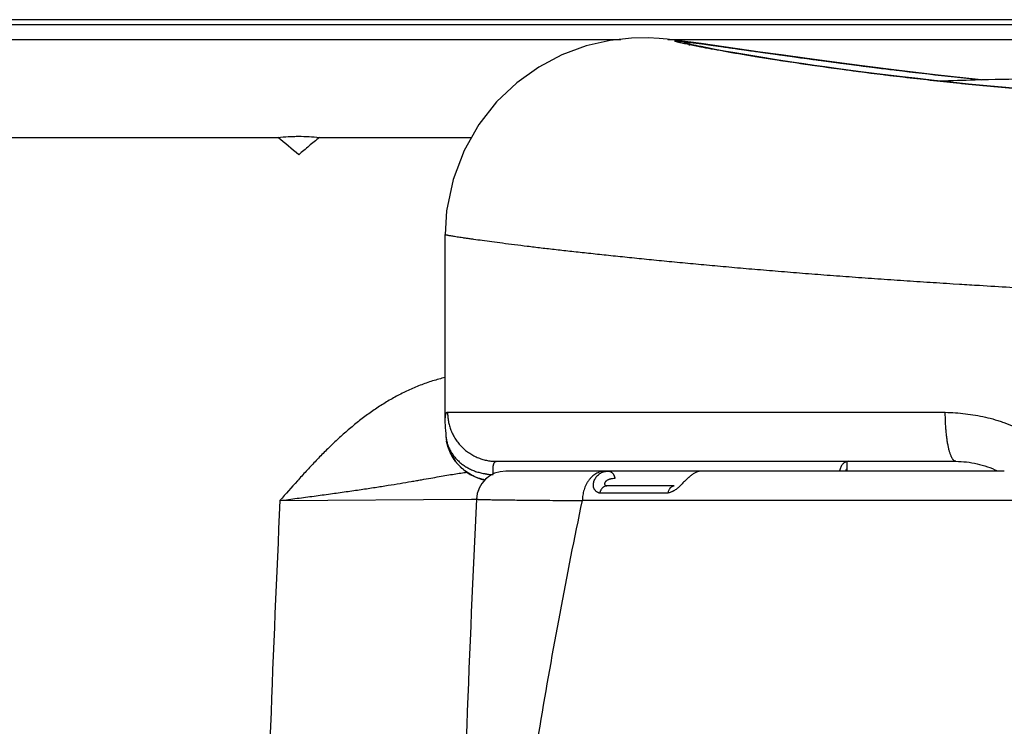
# Model space of a CAD drawing. Units: millimetres. Extents: x 0 to 1189, y 0 to 841.
# Drawn here: x 942 to 947, y 350 to 353 of the extents above; entities that cross this region are included whole.
import ezdxf

# ---------------------------------------------------------------- set-up
doc = ezdxf.new("R2010")
doc.units = ezdxf.units.MM
doc.header["$LTSCALE"] = 65.395
doc.layers.add('7_ALL_FEATURES', color=7, linetype='CONTINUOUS')

msp = doc.modelspace()

# ---------------------------------------------------------------- linework, layer by layer
at = {"layer": '7_ALL_FEATURES', "color": 7, "linetype": 'Continuous'}
for p, q in [((952.8927, 353.4653), (940.7884, 353.4653)), ((952.8285, 353.4391), (940.7884, 353.4391)), ((945.8857, 351.1653), (945.8857, 351.2128))]:
    msp.add_line(p, q, dxfattribs=at)
at = {"layer": '7_ALL_FEATURES', "color": 6, "linetype": 'Continuous'}
for p, q in [((940.7884, 353.3653), (944.731, 353.3653)), ((944.9702, 353.3653), (952.5306, 353.3653)), ((945.1387, 353.326), (945.0825, 353.3373)), ((945.1081, 353.3346), (945.1416, 353.3277)), ((945.442, 353.3005), (945.1399, 353.3436)), ((945.1433, 353.3426), (945.1607, 353.3402)), ((945.2122, 353.3142), (945.1731, 353.3216)), ((945.2585, 353.3057), (945.2122, 353.3142)), ((945.3123, 353.2962), (945.2585, 353.3057)), ((945.3741, 353.2857), (945.3123, 353.2962)), ((945.4448, 353.274), (945.3741, 353.2857)), ((945.4439, 353.3001), (945.6039, 353.2776)), ((945.5251, 353.2613), (945.4448, 353.274)), ((945.6039, 353.2776), (945.6913, 353.2656)), ((945.9965, 353.2255), (946.0503, 353.2188)), ((946.3988, 353.1775), (946.4638, 353.1703)), ((946.4638, 353.1703), (946.5712, 353.1588)), ((940.7884, 352.8653), (942.9828, 352.8653)), ((943.1941, 352.8653), (943.9693, 352.8653)), ((943.8357, 351.4192), (943.8357, 352.3717)), ((946.4257, 352.1203), (946.4575, 352.1183)), ((943.8476, 351.4653), (946.3854, 351.4653)), ((943.8382, 351.3653), (943.8357, 351.4192)), ((943.8383, 351.3644), (943.8388, 351.3463)), ((944.0967, 351.2153), (946.4392, 351.2153)), ((946.6859, 351.1653), (944.1444, 351.1653)), ((945.8489, 351.177), (945.8458, 351.1671)), ((945.0032, 351.0903), (944.6602, 351.0903)), ((942.9932, 351.0153), (943.9695, 351.0222)), ((943.9695, 351.0222), (943.9946, 351.0224)), ((949.6364, 351.0153), (944.535, 351.0153)), ((944.9717, 351.0528), (944.6235, 351.0528))]:
    msp.add_line(p, q, dxfattribs=at)
for points in [[(945.1399, 353.3436), (945.0886, 353.3507), (945.0442, 353.3566), (945.0049, 353.3614), (944.968, 353.3655), (944.9272, 353.3692), (944.8712, 353.3722), (944.7846, 353.3711), (944.6761, 353.3594), (944.5548, 353.3318), (944.431, 353.2864), (944.3126, 353.2242), (944.2005, 353.1442), (944.0974, 353.0463), (944.0066, 352.9309), (943.9315, 352.7988), (943.8756, 352.6515), (943.8429, 352.4909), (943.8357, 352.3717)], [(945.1731, 353.3216), (945.1406, 353.328), (945.1267, 353.3308), (945.1144, 353.3333), (945.1037, 353.3356), (945.0944, 353.3377), (945.0867, 353.3395), (945.0804, 353.341), (945.0758, 353.3421), (945.0729, 353.3429), (945.0726, 353.343)], [(946.5686, 353.1592), (946.5526, 353.1608), (946.3337, 353.1849), (946.1373, 353.2081), (945.9622, 353.2299), (945.8067, 353.2502), (945.6692, 353.2688), (945.5481, 353.2855), (945.442, 353.3005)], [(946.9015, 353.1016), (946.7959, 353.1104), (946.6943, 353.1194), (946.5967, 353.1284), (946.5031, 353.1376), (946.4135, 353.1467), (946.3279, 353.1559), (946.2461, 353.165), (946.168, 353.174), (946.0934, 353.1829), (946.0223, 353.1917), (945.9547, 353.2003), (945.8904, 353.2087), (945.8294, 353.2169), (945.7715, 353.2249), (945.7166, 353.2326), (945.6647, 353.2402), (945.6155, 353.2475), (945.5689, 353.2545), (945.5251, 353.2613)]]:
    msp.add_lwpolyline(points, dxfattribs=at)
for centre, radius, start, end in [((945.659, 356.1041), 2.8262, 258.0824, 258.2308), ((945.504, 355.1983), 1.9053, 257.8471, 258.0058), ((940.4296, 349.7043), 4.0633, 49.1269, 51.0713), ((944.0881, 351.3653), 0.25, 184.3655, 258.9393), ((944.1444, 351.0153), 0.15, 90, 177.2907), ((944.0476, 351.0403), 0.05, 140.3485, 152.8381), ((1063.5857, 345.3653), 120.7249, 177.317529, 178.409865), ((1063.5857, 345.3653), 119.7249, 177.291723, 178.394599)]:
    msp.add_arc(centre, radius, start, end, dxfattribs=at)
for points, knots in [([(945.0754, 353.3388), (945.0708, 353.3398), (945.0621, 353.3416), (945.0499, 353.3443), (945.0407, 353.3464), (945.034, 353.348), (945.0296, 353.3491), (945.0255, 353.3501), (945.0218, 353.3511), (945.0185, 353.352), (945.0156, 353.3528), (945.013, 353.3536), (945.0108, 353.3543), (945.009, 353.355), (945.0077, 353.3555), (945.0069, 353.3559), (945.0064, 353.3561), (945.006, 353.3564), (945.0057, 353.3566), (945.0055, 353.3568), (945.0054, 353.357), (945.0054, 353.3572), (945.0055, 353.3574), (945.0057, 353.3575), (945.006, 353.3576), (945.0064, 353.3577), (945.0068, 353.3578), (945.0074, 353.3579), (945.0083, 353.358), (945.0098, 353.358), (945.0118, 353.358), (945.0141, 353.3579), (945.0169, 353.3578), (945.02, 353.3576), (945.0235, 353.3573), (945.029, 353.3569), (945.0333, 353.3564), (945.0362, 353.3561)], [0, 0, 0, 0, 0.13493, 0.255482, 0.361609, 0.409247, 0.453262, 0.493649, 0.530402, 0.563518, 0.592993, 0.618828, 0.641024, 0.659589, 0.674538, 0.680669, 0.685916, 0.690295, 0.693832, 0.696583, 0.698667, 0.700351, 0.702099, 0.704337, 0.707286, 0.711044, 0.715658, 0.721155, 0.72755, 0.743069, 0.762268, 0.785166, 0.811763, 0.842056, 0.876035, 0.913693, 1, 1, 1, 1]), ([(945.0362, 353.3561), (945.0428, 353.3555), (945.0575, 353.3538), (945.082, 353.3508), (945.1111, 353.347), (945.132, 353.3442), (945.1433, 353.3426)], [0, 0, 0, 0, 0.183821, 0.412143, 0.684395, 1, 1, 1, 1]), ([(945.085, 353.3478), (945.0822, 353.3482), (945.0781, 353.3486), (945.0729, 353.3491), (945.0695, 353.3494), (945.0664, 353.3496), (945.0636, 353.3498), (945.0611, 353.3499), (945.0589, 353.35), (945.0571, 353.35), (945.0558, 353.35), (945.0549, 353.35), (945.0543, 353.3499), (945.0538, 353.3498), (945.0534, 353.3498), (945.0531, 353.3497), (945.0529, 353.3496), (945.0527, 353.3494), (945.0526, 353.3493), (945.0526, 353.3491), (945.0527, 353.349), (945.0529, 353.3488), (945.0531, 353.3486), (945.0535, 353.3484), (945.0539, 353.3482), (945.0544, 353.348), (945.0552, 353.3476), (945.0564, 353.3472), (945.0581, 353.3466), (945.0601, 353.346), (945.0624, 353.3453), (945.065, 353.3446), (945.068, 353.3438), (945.0713, 353.3429), (945.0762, 353.3417), (945.0833, 353.34), (945.0927, 353.3379), (945.0994, 353.3364), (945.1029, 353.3357)], [0, 0, 0, 0, 0.100094, 0.144458, 0.185028, 0.221799, 0.254769, 0.283936, 0.309301, 0.33087, 0.348659, 0.356148, 0.362708, 0.368349, 0.373086, 0.376947, 0.37998, 0.382285, 0.38409, 0.385827, 0.387972, 0.390799, 0.394432, 0.398928, 0.404316, 0.410613, 0.41783, 0.435042, 0.455986, 0.480675, 0.509117, 0.541314, 0.577267, 0.616976, 0.660439, 0.758627, 0.871819, 1, 1, 1, 1]), ([(945.1368, 353.3416), (945.1272, 353.3428), (945.1135, 353.3446), (945.0962, 353.3466), (945.0886, 353.3475), (945.085, 353.3478)], [0, 0, 0, 0, 0.558733, 0.794038, 1, 1, 1, 1]), ([(946.5617, 353.1586), (946.5202, 353.1629), (946.4384, 353.1717), (946.2791, 353.1896), (946.1244, 353.2081), (945.9745, 353.2269), (945.8682, 353.2406), (945.7671, 353.254), (945.6435, 353.2707), (945.5278, 353.2868), (945.4202, 353.302), (945.3494, 353.312), (945.2857, 353.3211), (945.2294, 353.329), (945.1806, 353.3358), (945.1506, 353.3398), (945.1368, 353.3416)], [0, 0, 0, 0, 0.087031, 0.171884, 0.334699, 0.412482, 0.487272, 0.558451, 0.625534, 0.747686, 0.802421, 0.852341, 0.897114, 0.936694, 0.97104, 1, 1, 1, 1]), ([(946.7816, 353.1106), (946.6906, 353.1184), (946.5553, 353.1309), (946.3772, 353.1492), (946.2482, 353.1633), (946.1232, 353.1778), (945.966, 353.1971), (945.8158, 353.217), (945.6731, 353.2373), (945.5753, 353.2518), (945.4842, 353.266), (945.4003, 353.2795), (945.3237, 353.2924), (945.2549, 353.3044), (945.1941, 353.3154), (945.1562, 353.3226), (945.1387, 353.326)], [0, 0, 0, 0, 0.165398, 0.245792, 0.324166, 0.40016, 0.473462, 0.610877, 0.674434, 0.734187, 0.789858, 0.841224, 0.888101, 0.930311, 0.967671, 1, 1, 1, 1]), ([(945.1416, 353.3277), (945.1495, 353.3261), (945.1663, 353.3228), (945.2034, 353.3157), (945.2563, 353.306), (945.3272, 353.2935), (945.4078, 353.2799), (945.4981, 353.2654), (945.6355, 353.2442), (945.8267, 353.2167), (946.0761, 353.1844), (946.2991, 353.1586), (946.4874, 353.139), (946.6346, 353.1247), (946.7848, 353.1112), (946.8859, 353.1028), (946.9368, 353.0988)], [0, 0, 0, 0, 0.013395, 0.02833, 0.062622, 0.102462, 0.147582, 0.198155, 0.253863, 0.378054, 0.518166, 0.670508, 0.750067, 0.831898, 0.915503, 1, 1, 1, 1]), ([(945.1607, 353.3402), (945.1801, 353.3376), (945.2217, 353.3317), (945.2883, 353.3222), (945.3634, 353.3115), (945.4162, 353.304), (945.4439, 353.3001)], [0, 0, 0, 0, 0.204859, 0.44064, 0.706156, 1, 1, 1, 1]), ([(945.6913, 353.2656), (945.7154, 353.2624), (945.8171, 353.2486), (945.9188, 353.2354), (945.9965, 353.2255)], [0, 0, 0, 0, 0.236591, 1, 1, 1, 1]), ([(946.0503, 353.2188), (946.0784, 353.2153), (946.1945, 353.201), (946.3107, 353.1874), (946.3988, 353.1775)], [0, 0, 0, 0, 0.241567, 1, 1, 1, 1]), ([(942.9828, 352.8653), (943.0003, 352.8673), (943.0267, 352.8695), (943.0619, 352.871), (943.0973, 352.8715), (943.1414, 352.8703), (943.1766, 352.8673), (943.1941, 352.8653)], [0, 0, 0, 0, 0.249589, 0.374756, 0.500012, 0.750415, 1, 1, 1, 1]), ([(943.1941, 352.8653), (943.1763, 352.8508), (943.1497, 352.8289), (943.1147, 352.7993), (943.0973, 352.7844), (943.0886, 352.7769)], [0, 0, 0, 0, 0.499998, 0.749999, 1, 1, 1, 1]), ([(943.8357, 352.3717), (943.8357, 352.3716), (943.8359, 352.3714), (943.8362, 352.3712), (943.8365, 352.371), (943.8369, 352.3708), (943.8374, 352.3706), (943.838, 352.3703), (943.839, 352.37), (943.8405, 352.3696), (943.8435, 352.3688), (943.8481, 352.3678), (943.8548, 352.3665), (943.863, 352.365), (943.8726, 352.3634), (943.8837, 352.3616), (943.8963, 352.3597), (943.9103, 352.3576), (943.9258, 352.3553), (943.9427, 352.3529), (943.961, 352.3503), (943.9883, 352.3464), (944.026, 352.3412), (944.0753, 352.3346), (944.1302, 352.3274), (944.1905, 352.3197), (944.256, 352.3115), (944.3267, 352.303), (944.4024, 352.2942), (944.483, 352.2852), (944.5682, 352.276), (944.6422, 352.2683), (944.7035, 352.2618), (944.7678, 352.2551), (944.8334, 352.2483), (944.9004, 352.2415), (944.9521, 352.2364), (945.0049, 352.2313), (945.0586, 352.2262), (945.1132, 352.2211), (945.1687, 352.216), (945.225, 352.2109), (945.3018, 352.204), (945.3797, 352.1972), (945.4587, 352.1905), (945.5395, 352.1837), (945.6424, 352.1753), (945.7677, 352.1656), (945.8955, 352.156), (946.0255, 352.1467), (946.1574, 352.1376), (946.291, 352.1288), (946.3807, 352.1231), (946.4257, 352.1203)], [0, 0, 0, 0, 0.000146, 0.00026, 0.000405, 0.000584, 0.000797, 0.001045, 0.001327, 0.001998, 0.00281, 0.004861, 0.007481, 0.010669, 0.014425, 0.018747, 0.023632, 0.029079, 0.035086, 0.041649, 0.048768, 0.056439, 0.073419, 0.092558, 0.113823, 0.137179, 0.162572, 0.189944, 0.219236, 0.250391, 0.283352, 0.31806, 0.33605, 0.354455, 0.392477, 0.412077, 0.432059, 0.452413, 0.47313, 0.4942, 0.515612, 0.537356, 0.559422, 0.604481, 0.627453, 0.650707, 0.698022, 0.746352, 0.795608, 0.845694, 0.896512, 0.947974, 1, 1, 1, 1]), ([(946.4575, 352.1183), (946.4916, 352.1162), (946.6289, 352.1078), (946.7662, 352.0998), (946.8693, 352.0939)], [0, 0, 0, 0, 0.248361, 1, 1, 1, 1]), ([(943.8353, 351.6423), (943.8137, 351.6372), (943.7707, 351.6254), (943.7182, 351.607), (943.6769, 351.5901), (943.6463, 351.5766), (943.6163, 351.5621), (943.5769, 351.5416), (943.5289, 351.5139), (943.473, 351.4776), (943.4189, 351.4386), (943.3665, 351.3971), (943.3158, 351.3536), (943.2665, 351.3083), (943.2187, 351.2616), (943.1721, 351.2137), (943.1265, 351.1649), (943.0667, 351.0989), (943.0226, 351.0488), (942.9932, 351.0153)], [0, 0, 0, 0, 0.062298, 0.124942, 0.156294, 0.187598, 0.21882, 0.249983, 0.312249, 0.374547, 0.436948, 0.499471, 0.562085, 0.624733, 0.687361, 0.749904, 0.812392, 0.874898, 1, 1, 1, 1]), ([(943.8357, 351.4192), (943.8357, 351.4229), (943.8358, 351.4298), (943.8363, 351.4381), (943.8368, 351.4441), (943.8373, 351.448), (943.8379, 351.4516), (943.8386, 351.4548), (943.8393, 351.4576), (943.8402, 351.46), (943.841, 351.4617), (943.8418, 351.4628), (943.8425, 351.4637), (943.8434, 351.4647), (943.8448, 351.4654), (943.8462, 351.4656), (943.8472, 351.4655), (943.8476, 351.4653)], [0, 0, 0, 0, 0.214708, 0.403745, 0.488214, 0.565779, 0.636322, 0.699764, 0.75609, 0.805421, 0.848065, 0.867058, 0.884627, 0.916045, 0.944043, 0.971085, 1, 1, 1, 1]), ([(943.8476, 351.4653), (943.8476, 351.4578), (943.8483, 351.4425), (943.8515, 351.4195), (943.8569, 351.3962), (943.8648, 351.373), (943.8752, 351.3502), (943.888, 351.3282), (943.9031, 351.3074), (943.9203, 351.2882), (943.9394, 351.271), (943.9601, 351.2558), (943.982, 351.243), (944.0047, 351.2325), (944.0279, 351.2246), (944.0511, 351.2192), (944.074, 351.216), (944.0892, 351.2153), (944.0967, 351.2153)], [0, 0, 0, 0, 0.057453, 0.116832, 0.177872, 0.240405, 0.304314, 0.369247, 0.434792, 0.500585, 0.566353, 0.631824, 0.69664, 0.760396, 0.822748, 0.883587, 0.942757, 1, 1, 1, 1]), ([(946.4392, 351.2153), (946.4384, 351.2153), (946.4368, 351.2155), (946.4343, 351.2163), (946.4318, 351.2176), (946.4293, 351.2195), (946.4268, 351.222), (946.4243, 351.2251), (946.4218, 351.2287), (946.4193, 351.233), (946.4168, 351.2379), (946.4144, 351.2434), (946.412, 351.2496), (946.4097, 351.2563), (946.4074, 351.2636), (946.4044, 351.2743), (946.4009, 351.2891), (946.3972, 351.3082), (946.394, 351.3289), (946.3913, 351.3507), (946.389, 351.3734), (946.3874, 351.3965), (946.3862, 351.4197), (946.3855, 351.4426), (946.3854, 351.4578), (946.3854, 351.4653)], [0, 0, 0, 0, 0.009147, 0.018842, 0.02943, 0.041213, 0.054442, 0.069325, 0.086036, 0.104722, 0.12549, 0.148349, 0.173267, 0.200204, 0.229113, 0.259941, 0.327126, 0.401151, 0.480794, 0.564652, 0.651302, 0.739359, 0.827612, 0.914887, 1, 1, 1, 1]), ([(946.3854, 351.4653), (946.4025, 351.4648), (946.4367, 351.4631), (946.4879, 351.4583), (946.5391, 351.4511), (946.5899, 351.4411), (946.6318, 351.4301), (946.6649, 351.4197), (946.6976, 351.408), (946.7377, 351.3909), (946.7684, 351.3744), (946.7833, 351.3653)], [0, 0, 0, 0, 0.123667, 0.247808, 0.372344, 0.497244, 0.622466, 0.685231, 0.748125, 0.87408, 1, 1, 1, 1]), ([(943.8388, 351.3463), (943.8393, 351.3396), (943.8411, 351.3263), (943.8458, 351.3068), (943.8525, 351.2878), (943.8612, 351.2696), (943.8719, 351.2522), (943.8844, 351.2357), (943.8986, 351.2204), (943.9144, 351.2062), (943.9316, 351.1934), (943.9502, 351.182), (943.9666, 351.1738), (943.9802, 351.168), (943.9906, 351.1641), (944.0013, 351.1607), (944.0122, 351.1577), (944.0232, 351.1551), (944.0324, 351.1533), (944.0399, 351.152), (944.0456, 351.1511), (944.0513, 351.1503), (944.0589, 351.1493), (944.0684, 351.1485), (944.076, 351.1484), (944.0798, 351.1486)], [0, 0, 0, 0, 0.05871, 0.117398, 0.176132, 0.235097, 0.294573, 0.354798, 0.415876, 0.477834, 0.540673, 0.604367, 0.668861, 0.701376, 0.734036, 0.766818, 0.799722, 0.832785, 0.866042, 0.882751, 0.899515, 0.916332, 0.933169, 0.966736, 1, 1, 1, 1]), ([(944.0395, 351.1201), (944.0274, 351.1225), (944.0095, 351.1274), (943.9866, 351.1366), (943.9645, 351.1475), (943.9436, 351.1607), (943.9244, 351.1762), (943.9109, 351.1888), (943.8983, 351.2024), (943.8829, 351.2217), (943.8698, 351.2427), (943.8591, 351.265), (943.85, 351.2879), (943.8451, 351.3059), (943.8428, 351.318)], [0, 0, 0, 0, 0.124846, 0.18731, 0.24978, 0.374652, 0.437146, 0.499655, 0.562172, 0.624693, 0.7497, 0.812313, 0.874962, 1, 1, 1, 1]), ([(944.0798, 351.1486), (944.0796, 351.1538), (944.0793, 351.1613), (944.0794, 351.1709), (944.0796, 351.1774), (944.08, 351.1834), (944.0805, 351.1889), (944.0812, 351.1938), (944.0822, 351.1983), (944.0833, 351.2022), (944.0846, 351.2057), (944.0861, 351.2086), (944.0878, 351.211), (944.0897, 351.213), (944.0918, 351.2143), (944.0942, 351.2151), (944.0959, 351.2153), (944.0967, 351.2153)], [0, 0, 0, 0, 0.208795, 0.303073, 0.390628, 0.471504, 0.545766, 0.613518, 0.674911, 0.730167, 0.779613, 0.82373, 0.863221, 0.899091, 0.932704, 0.965742, 1, 1, 1, 1]), ([(945.8938, 351.2153), (945.8913, 351.2153), (945.8864, 351.215), (945.8793, 351.2132), (945.8727, 351.2102), (945.8668, 351.206), (945.8614, 351.2005), (945.8566, 351.1938), (945.8523, 351.1858), (945.85, 351.18), (945.8489, 351.177)], [0, 0, 0, 0, 0.118235, 0.231434, 0.342972, 0.456591, 0.576063, 0.704755, 0.845383, 1, 1, 1, 1]), ([(946.4392, 351.2153), (946.4754, 351.2153), (946.5485, 351.2069), (946.6179, 351.1828), (946.651, 351.167)], [0, 0, 0, 0, 0.49613, 1, 1, 1, 1]), ([(944.6528, 351.1653), (944.6492, 351.1653), (944.642, 351.1649), (944.6311, 351.163), (944.6201, 351.1597), (944.6092, 351.1549), (944.5984, 351.1486), (944.5881, 351.1409), (944.5783, 351.1318), (944.5693, 351.1214), (944.5612, 351.1099), (944.5541, 351.0974), (944.548, 351.0843), (944.5431, 351.0706), (944.5394, 351.0567), (944.5369, 351.0428), (944.5354, 351.0289), (944.535, 351.0198), (944.535, 351.0153)], [0, 0, 0, 0, 0.050285, 0.102524, 0.156782, 0.21324, 0.272116, 0.333312, 0.396607, 0.461786, 0.528629, 0.596731, 0.665528, 0.734386, 0.802699, 0.870053, 0.935996, 1, 1, 1, 1]), ([(944.6235, 351.0528), (944.6221, 351.0532), (944.6193, 351.0541), (944.6152, 351.0557), (944.6113, 351.0578), (944.6076, 351.0603), (944.6041, 351.0632), (944.601, 351.0664), (944.5982, 351.07), (944.5958, 351.0739), (944.5939, 351.0782), (944.5924, 351.0828), (944.5915, 351.0876), (944.591, 351.0925), (944.5911, 351.0976), (944.5917, 351.1027), (944.5926, 351.1078), (944.5945, 351.1145), (944.5977, 351.1225), (944.6028, 351.1315), (944.609, 351.1397), (944.6162, 351.1469), (944.6242, 351.1531), (944.633, 351.158), (944.6424, 351.1618), (944.6491, 351.1634), (944.6524, 351.164)], [0, 0, 0, 0, 0.028288, 0.056449, 0.084547, 0.112703, 0.141007, 0.169543, 0.198389, 0.227626, 0.257381, 0.287743, 0.318745, 0.350416, 0.38268, 0.415337, 0.448196, 0.481184, 0.54716, 0.612849, 0.67798, 0.742511, 0.806547, 0.870464, 0.934754, 1, 1, 1, 1]), ([(944.6524, 351.164), (944.6548, 351.1645), (944.6596, 351.1651), (944.6645, 351.1653), (944.6669, 351.1653)], [0, 0, 0, 0, 0.495011, 1, 1, 1, 1]), ([(944.6669, 351.1653), (944.6694, 351.1653), (944.6747, 351.1644), (944.6795, 351.1621), (944.6818, 351.1606)], [0, 0, 0, 0, 0.478036, 1, 1, 1, 1]), ([(944.6818, 351.1606), (944.683, 351.1598), (944.6854, 351.158), (944.6887, 351.1549), (944.6917, 351.1511), (944.6943, 351.147), (944.6966, 351.1424), (944.6986, 351.1377), (944.7001, 351.1328), (944.7009, 351.1295), (944.7012, 351.1278)], [0, 0, 0, 0, 0.112095, 0.229015, 0.350998, 0.477471, 0.607226, 0.738729, 0.870257, 1, 1, 1, 1]), ([(945.1412, 351.1653), (945.1392, 351.1653), (945.135, 351.1651), (945.1288, 351.164), (945.1225, 351.1622), (945.1162, 351.1598), (945.1098, 351.1567), (945.1034, 351.1529), (945.0969, 351.1485), (945.0902, 351.1435), (945.0846, 351.1389), (945.08, 351.1351), (945.0752, 351.131), (945.0692, 351.1257), (945.062, 351.1191), (945.0549, 351.1121), (945.0478, 351.1049), (945.0407, 351.0975), (945.0359, 351.0927), (945.0335, 351.0903)], [0, 0, 0, 0, 0.045931, 0.092992, 0.141336, 0.191361, 0.243732, 0.299012, 0.35756, 0.419592, 0.485056, 0.518985, 0.553655, 0.624884, 0.697995, 0.772353, 0.847695, 0.923758, 1, 1, 1, 1]), ([(945.8779, 351.1671), (945.8785, 351.1681), (945.8807, 351.1721), (945.8832, 351.176), (945.8852, 351.1788)], [0, 0, 0, 0, 0.256639, 1, 1, 1, 1]), ([(942.9931, 351.0153), (943.0223, 351.0191), (943.0802, 351.0268), (943.1659, 351.0382), (943.2492, 351.0495), (943.3168, 351.0589), (943.3689, 351.0663), (943.4181, 351.0735), (943.4766, 351.0823), (943.543, 351.0927), (943.6045, 351.1027), (943.6527, 351.1108), (943.6887, 351.117), (943.7217, 351.1228), (943.7602, 351.1296), (943.8035, 351.1373), (943.8434, 351.1443), (943.8802, 351.1504), (943.9142, 351.1556), (943.9361, 351.1585), (943.9466, 351.1598)], [0, 0, 0, 0, 0.091518, 0.181512, 0.26903, 0.353143, 0.393638, 0.432941, 0.507777, 0.577521, 0.642116, 0.701582, 0.729406, 0.755975, 0.805605, 0.851045, 0.892852, 0.931465, 0.967128, 1, 1, 1, 1]), ([(944.7012, 351.1278), (944.6972, 351.1276), (944.6912, 351.1271), (944.6834, 351.126), (944.6786, 351.1251), (944.6748, 351.1241), (944.6712, 351.123), (944.6668, 351.1212), (944.6627, 351.1191), (944.6596, 351.1172), (944.6574, 351.1156), (944.6553, 351.114), (944.6535, 351.1122), (944.6518, 351.1104), (944.6504, 351.1084), (944.6493, 351.1064), (944.6486, 351.1043), (944.6482, 351.1022), (944.6482, 351.1001), (944.6485, 351.098), (944.6492, 351.0962), (944.6502, 351.0945), (944.6515, 351.093), (944.6532, 351.0918), (944.6552, 351.091), (944.6574, 351.0904), (944.6589, 351.0903), (944.6597, 351.0903)], [0, 0, 0, 0, 0.14665, 0.219204, 0.290777, 0.326169, 0.361308, 0.430699, 0.498636, 0.531989, 0.564897, 0.597215, 0.628666, 0.659038, 0.688229, 0.716292, 0.743451, 0.769839, 0.795474, 0.820386, 0.844679, 0.868595, 0.892599, 0.917253, 0.94307, 0.970513, 1, 1, 1, 1]), ([(944.6444, 351.0856), (944.6431, 351.0848), (944.6405, 351.0831), (944.6369, 351.0799), (944.6337, 351.0762), (944.6309, 351.072), (944.6284, 351.0675), (944.6263, 351.0627), (944.6247, 351.0578), (944.6239, 351.0545), (944.6235, 351.0528)], [0, 0, 0, 0, 0.114931, 0.233775, 0.356682, 0.483199, 0.612264, 0.742487, 0.872286, 1, 1, 1, 1]), ([(944.6603, 351.0903), (944.6576, 351.0903), (944.652, 351.0894), (944.6468, 351.0871), (944.6444, 351.0856)], [0, 0, 0, 0, 0.480168, 1, 1, 1, 1]), ([(945.005, 351.0674), (945.002, 351.0656), (944.9974, 351.0631), (944.9911, 351.0602), (944.985, 351.0577), (944.9773, 351.0552), (944.971, 351.0535), (944.968, 351.0528)], [0, 0, 0, 0, 0.263625, 0.391489, 0.516889, 0.761462, 1, 1, 1, 1]), ([(944.9717, 351.0528), (944.9721, 351.0553), (944.9732, 351.0603), (944.9758, 351.0674), (944.9785, 351.073), (944.9811, 351.0771), (944.9832, 351.0799), (944.9855, 351.0823), (944.9886, 351.0851), (944.9927, 351.0878), (944.9979, 351.0898), (945.0015, 351.0903), (945.0032, 351.0903)], [0, 0, 0, 0, 0.143913, 0.288486, 0.429127, 0.496744, 0.561996, 0.624665, 0.684838, 0.7981, 0.902836, 1, 1, 1, 1]), ([(945.0335, 351.0903), (945.0312, 351.0881), (945.0267, 351.0838), (945.0197, 351.0777), (945.0125, 351.0722), (945.0075, 351.069), (945.005, 351.0674)], [0, 0, 0, 0, 0.258453, 0.512649, 0.760137, 1, 1, 1, 1]), ([(943.9946, 351.0224), (943.9946, 351.0224), (943.9946, 351.0224), (943.9947, 351.0223), (943.9947, 351.0223), (943.9948, 351.0223), (943.9949, 351.0222), (943.9953, 351.0222), (943.9959, 351.0221), (943.9969, 351.022), (943.9981, 351.0219), (943.9996, 351.0218), (944.0013, 351.0217), (944.0034, 351.0216), (944.0057, 351.0215), (944.0083, 351.0214), (944.0111, 351.0213), (944.0155, 351.0212), (944.0216, 351.021), (944.0298, 351.0208), (944.039, 351.0206), (944.0494, 351.0204), (944.0608, 351.0202), (944.0733, 351.0199), (944.0869, 351.0197), (944.1015, 351.0195), (944.1173, 351.0193), (944.1403, 351.019), (944.1717, 351.0186), (944.2122, 351.0181), (944.2566, 351.0177), (944.3048, 351.0172), (944.3569, 351.0167), (944.4129, 351.0163), (944.4727, 351.0158), (944.5138, 351.0155), (944.5351, 351.0153)], [0, 0, 0, 0, 0.000106, 0.000194, 0.000311, 0.000458, 0.000635, 0.001082, 0.002349, 0.004117, 0.006388, 0.009161, 0.012438, 0.016219, 0.020502, 0.025289, 0.030579, 0.036372, 0.049467, 0.064572, 0.081686, 0.100806, 0.121929, 0.145052, 0.170176, 0.197311, 0.226459, 0.257565, 0.325384, 0.400344, 0.482439, 0.571682, 0.66806, 0.771572, 0.882219, 1, 1, 1, 1]), ([(944.1521, 348.7153), (944.1759, 348.9073), (944.2276, 349.2914), (944.3173, 349.8666), (944.4192, 350.4416), (944.4951, 350.8241), (944.5351, 351.0153)], [0, 0, 0, 0, 0.248882, 0.498439, 0.748777, 1, 1, 1, 1])]:
    msp.add_open_spline(points, degree=3, knots=knots, dxfattribs=at)
at = {"layer": '7_ALL_FEATURES', "color": 7, "linetype": 'Continuous'}
msp.add_open_spline([(946.3557, 353.1535), (946.4164, 353.1559), (946.5683, 353.1606), (946.8117, 353.1646), (946.9943, 353.1653), (947.0857, 353.1653)], degree=3, knots=[0, 0, 0, 0, 0.249569, 0.624375, 1, 1, 1, 1], dxfattribs=at)

doc.saveas('drawing.dxf')
